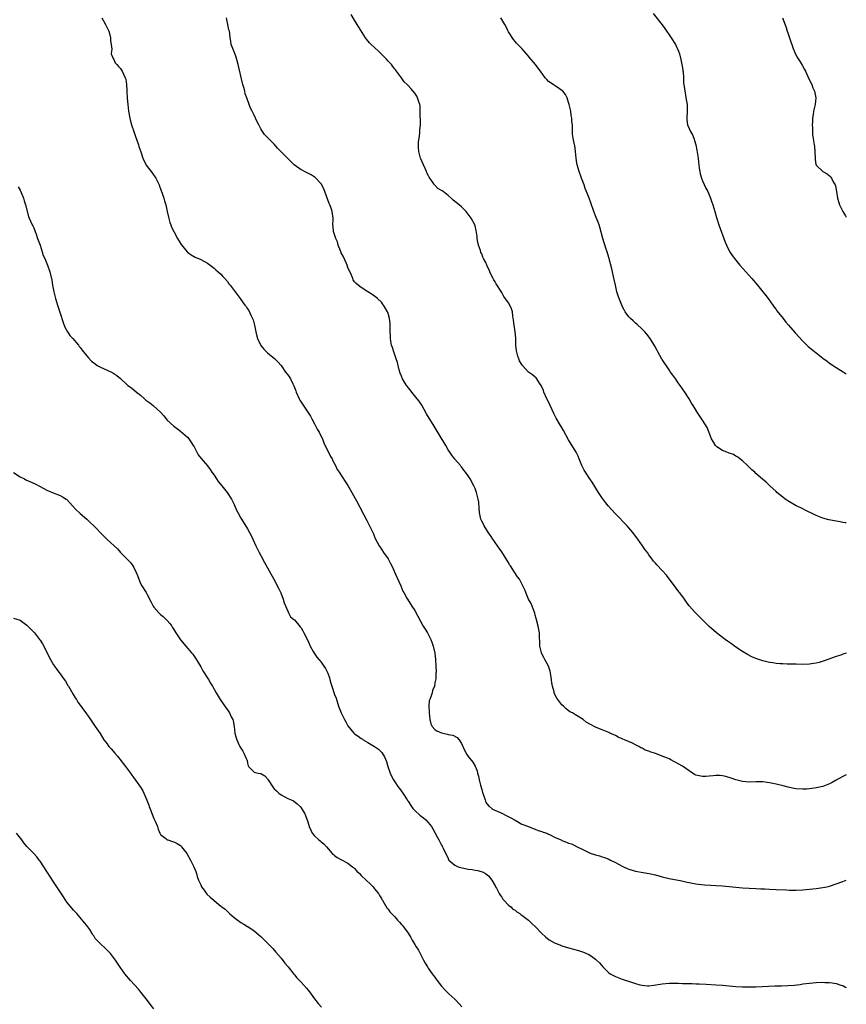
# Model space of a CAD drawing. Units: inches. Extents: x 2583000 to 2586000, y 1539000 to 1542000.
# Drawn here: x 2585753 to 2586000, y 1540220 to 1540514 of the extents above; entities that cross this region are included whole.
import ezdxf

# ---------------------------------------------------------------- set-up
doc = ezdxf.new("R2010")
doc.units = ezdxf.units.IN
doc.header["$MEASUREMENT"] = 0
doc.layers.add('LD25831539_10ft', color=133, linetype='Continuous')

msp = doc.modelspace()

# ---------------------------------------------------------------- linework, layer by layer
at = {"layer": 'LD25831539_10ft'}
for points, elevation in [([(2585942.23, 1540516.23), (2585945, 1540512.91), (2585945.79, 1540511.79), (2585947.66, 1540509), (2585948.98, 1540507), (2585949.88, 1540505), (2585950.17, 1540504.17), (2585950.55, 1540502.55), (2585950.85, 1540501), (2585951, 1540500.06), (2585951.13, 1540499.13), (2585951.19, 1540498.81), (2585951.33, 1540497), (2585951.38, 1540495.38), (2585951.56, 1540494.44), (2585951.69, 1540493), (2585951.89, 1540491.89), (2585952.07, 1540491), (2585952.43, 1540489), (2585952.46, 1540488.46), (2585952.47, 1540487), (2585952.33, 1540485), (2585952.36, 1540484.36), (2585952.54, 1540483), (2585953, 1540481.89), (2585953.43, 1540481), (2585953.98, 1540479.98), (2585954.38, 1540479), (2585955, 1540477.02), (2585955.36, 1540475.36), (2585955.72, 1540473), (2585955.83, 1540471.83), (2585955.9, 1540471), (2585956.02, 1540469.98), (2585956.17, 1540469), (2585956.34, 1540468.33), (2585956.7, 1540467), (2585957, 1540466.23), (2585958.03, 1540464.03), (2585958.56, 1540463), (2585959.4, 1540461), (2585959.82, 1540459.82), (2585960.1, 1540459), (2585960.71, 1540457), (2585961.22, 1540455.22), (2585961.92, 1540453), (2585963.82, 1540447.82), (2585964.18, 1540447), (2585965.11, 1540445.11), (2585965.87, 1540443.87), (2585967, 1540442.44), (2585968.22, 1540441), (2585970, 1540439), (2585971.74, 1540437), (2585972.31, 1540436.31), (2585973.45, 1540435), (2585975.09, 1540433), (2585975.9, 1540431.9), (2585976.6, 1540431), (2585978.05, 1540429), (2585978.43, 1540428.43), (2585979, 1540427.68), (2585979.28, 1540427.28), (2585981.08, 1540425), (2585981.94, 1540423.94), (2585982.71, 1540423), (2585984.71, 1540420.71), (2585987, 1540418.23), (2585988.65, 1540416.65), (2585989, 1540416.33), (2585991, 1540414.73), (2585993, 1540413.18), (2585994.25, 1540412.25), (2585995, 1540411.66), (2585997, 1540410.32), (2585999.06, 1540409.06), (2586000, 1540408.44)], 7670), ([(2585777.47, 1540515), (2585778.52, 1540513), (2585779.34, 1540511.34), (2585779.49, 1540511), (2585779.7, 1540510.3), (2585780.04, 1540509), (2585780.05, 1540508.05), (2585780.24, 1540507), (2585780.45, 1540505.55), (2585780.35, 1540505), (2585780.25, 1540504.25), (2585780.75, 1540503), (2585781, 1540502.51), (2585781.47, 1540501.47), (2585781.95, 1540501), (2585782.37, 1540500.37), (2585783, 1540499.84), (2585783.31, 1540499.31), (2585783.54, 1540499), (2585783.93, 1540498.07), (2585784.43, 1540497), (2585784.6, 1540496.6), (2585784.78, 1540495), (2585784.88, 1540493.12), (2585784.93, 1540492.93), (2585785.05, 1540490.95), (2585785.2, 1540489), (2585785.39, 1540487), (2585785.76, 1540485), (2585786.04, 1540484.04), (2585786.31, 1540483), (2585786.96, 1540480.96), (2585787.5, 1540479.5), (2585788.36, 1540477), (2585788.51, 1540476.51), (2585789.11, 1540474.89), (2585789.72, 1540473), (2585790.07, 1540472.07), (2585790.8, 1540470.8), (2585791, 1540470.53), (2585792.19, 1540469), (2585793.6, 1540467), (2585794.56, 1540465), (2585794.66, 1540464.66), (2585795, 1540463.83), (2585795.21, 1540463.21), (2585795.31, 1540463), (2585795.5, 1540462.5), (2585795.99, 1540461), (2585796.18, 1540460.18), (2585796.54, 1540459), (2585797, 1540456.99), (2585797.35, 1540455.35), (2585797.77, 1540453.77), (2585798.04, 1540453), (2585798.3, 1540452.3), (2585798.92, 1540451), (2585800.06, 1540449), (2585801.17, 1540447.17), (2585802.91, 1540445), (2585803, 1540444.91), (2585804.11, 1540444.11), (2585805.38, 1540443.38), (2585807, 1540442.71), (2585809, 1540441.6), (2585809.82, 1540441), (2585811, 1540440.07), (2585811.55, 1540439.55), (2585812.24, 1540439), (2585813, 1540438.27), (2585813.61, 1540437.61), (2585814.25, 1540437), (2585815, 1540436.08), (2585815.44, 1540435.44), (2585815.83, 1540435), (2585817.27, 1540433), (2585818.78, 1540431), (2585819, 1540430.75), (2585820.2, 1540429), (2585820.56, 1540428.56), (2585821, 1540427.96), (2585821.38, 1540427.38), (2585822.01, 1540425.99), (2585822.52, 1540425), (2585822.65, 1540424.66), (2585823.07, 1540423.07), (2585823.46, 1540421), (2585823.75, 1540419.75), (2585824, 1540419), (2585824.98, 1540416.98), (2585825.87, 1540415.87), (2585827, 1540414.77), (2585829.03, 1540413.03), (2585830.05, 1540412.05), (2585831, 1540410.94), (2585832.39, 1540409), (2585833, 1540408.21), (2585833.51, 1540407.51), (2585833.81, 1540407), (2585834.55, 1540405.45), (2585834.85, 1540404.85), (2585835.4, 1540403.4), (2585835.51, 1540403), (2585836.39, 1540401), (2585836.6, 1540400.6), (2585837.38, 1540399.38), (2585838.18, 1540398.18), (2585839.03, 1540397), (2585839.79, 1540395.79), (2585840.24, 1540395), (2585841, 1540393.49), (2585841.86, 1540391.86), (2585842.36, 1540391), (2585843, 1540389.76), (2585843.36, 1540389), (2585843.82, 1540387.82), (2585845.77, 1540383.77), (2585846.26, 1540383), (2585846.48, 1540382.48), (2585847.33, 1540381), (2585847.84, 1540379.84), (2585848.43, 1540379), (2585850.22, 1540376.22), (2585851, 1540375.09), (2585852.18, 1540373), (2585853.15, 1540371.15), (2585853.55, 1540370.45), (2585856.63, 1540364.63), (2585858.61, 1540360.61), (2585859, 1540359.66), (2585859.2, 1540359.2), (2585860.32, 1540357), (2585860.6, 1540356.6), (2585861.65, 1540355), (2585863, 1540353.14), (2585863.75, 1540351.75), (2585864.13, 1540351), (2585865.61, 1540347.61), (2585866.8, 1540345), (2585867.46, 1540343.46), (2585867.7, 1540343), (2585868.62, 1540341.38), (2585868.82, 1540341), (2585870.16, 1540339), (2585871, 1540337.7), (2585871.92, 1540335.92), (2585873.54, 1540333), (2585874.05, 1540332.05), (2585874.77, 1540331), (2585875.82, 1540329), (2585876.14, 1540328.14), (2585876.54, 1540327), (2585876.94, 1540324.94), (2585877.15, 1540323), (2585877.29, 1540321), (2585877.35, 1540319.35), (2585877.32, 1540319), (2585877.24, 1540317.24), (2585877, 1540316.02), (2585876.84, 1540315), (2585876.32, 1540313.68), (2585876.16, 1540313), (2585875.78, 1540311.78), (2585875.46, 1540311), (2585875.34, 1540310.66), (2585875.17, 1540309), (2585875.26, 1540307.26), (2585875.25, 1540307), (2585875.51, 1540305), (2585875.79, 1540303.79), (2585876.2, 1540303), (2585877, 1540302.04), (2585877.62, 1540301.62), (2585879, 1540301.01), (2585880.7, 1540300.7), (2585881, 1540300.6), (2585882.34, 1540300.34), (2585883.67, 1540299.67), (2585884.28, 1540299), (2585885, 1540297.84), (2585885.88, 1540295.88), (2585886.34, 1540295), (2585886.59, 1540294.59), (2585887, 1540293.99), (2585888.3, 1540292.3), (2585889.08, 1540291.08), (2585889.66, 1540289.66), (2585889.77, 1540289), (2585890.06, 1540288.06), (2585890.21, 1540287), (2585890.63, 1540285.37), (2585891, 1540284.12), (2585891.24, 1540283.24), (2585891.32, 1540283), (2585891.55, 1540282.45), (2585892.01, 1540281), (2585892.26, 1540280.26), (2585893.13, 1540279.13), (2585893.33, 1540279), (2585894.24, 1540278.24), (2585896.97, 1540277.03), (2585898.36, 1540276.36), (2585899.67, 1540275.67), (2585901, 1540274.89), (2585903, 1540273.78), (2585904.97, 1540273.03), (2585906.43, 1540272.43), (2585907, 1540272.27), (2585907.85, 1540271.85), (2585909, 1540271.5), (2585909.34, 1540271.34), (2585910.43, 1540271), (2585910.81, 1540270.8), (2585911.5, 1540270.5), (2585913, 1540269.75), (2585914.77, 1540269), (2585915, 1540268.85), (2585916.31, 1540268.31), (2585917, 1540268), (2585917.82, 1540267.82), (2585919, 1540267.25), (2585919.19, 1540267.19), (2585919.52, 1540267), (2585921, 1540266.28), (2585922.47, 1540265.53), (2585923, 1540265.28), (2585923.71, 1540265), (2585924.69, 1540264.69), (2585925, 1540264.56), (2585926.23, 1540264.23), (2585927, 1540263.98), (2585927.71, 1540263.71), (2585929, 1540263.26), (2585929.54, 1540263), (2585931, 1540262.24), (2585933, 1540261.17), (2585933.41, 1540261), (2585934.47, 1540260.47), (2585935, 1540260.24), (2585935.96, 1540259.96), (2585937, 1540259.68), (2585939.32, 1540259.32), (2585941.02, 1540259.02), (2585943, 1540258.54), (2585945, 1540257.94), (2585947, 1540257.44), (2585950.8, 1540256.8), (2585952.42, 1540256.42), (2585953, 1540256.27), (2585955, 1540255.88), (2585955.77, 1540255.77), (2585957.58, 1540255.58), (2585959.45, 1540255.45), (2585961, 1540255.37), (2585963, 1540255.25), (2585965, 1540255.08), (2585967, 1540254.88), (2585969, 1540254.7), (2585971, 1540254.59), (2585973, 1540254.5), (2585974.41, 1540254.41), (2585975.62, 1540254.38), (2585977, 1540254.31), (2585979, 1540254.23), (2585982.08, 1540254.08), (2585983, 1540254.02), (2585985, 1540253.97), (2585987, 1540254.06), (2585989, 1540254.25), (2585991, 1540254.48), (2585993, 1540254.75), (2585994.15, 1540255), (2585995, 1540255.2), (2585997, 1540255.86), (2585999, 1540256.58), (2586000, 1540256.95)], 7630), ([(2586000, 1540288.54), (2585999, 1540288.01), (2585997, 1540286.89), (2585995.78, 1540286.22), (2585995, 1540285.81), (2585994.45, 1540285.55), (2585993, 1540285.01), (2585991, 1540284.58), (2585990.49, 1540284.49), (2585988.24, 1540284.24), (2585987, 1540284.18), (2585985, 1540284.3), (2585984.43, 1540284.43), (2585983, 1540284.7), (2585981.17, 1540285.17), (2585979, 1540285.7), (2585977, 1540286.12), (2585975, 1540286.39), (2585973, 1540286.42), (2585971, 1540286.33), (2585969, 1540286.45), (2585967, 1540286.98), (2585965.54, 1540287.54), (2585963.98, 1540287.98), (2585963, 1540288.17), (2585962.25, 1540288.25), (2585961, 1540288.29), (2585960.24, 1540288.24), (2585959, 1540288.09), (2585958.04, 1540288.04), (2585957, 1540287.95), (2585955, 1540288.42), (2585954.62, 1540288.62), (2585953, 1540289.66), (2585951.04, 1540291.04), (2585949.75, 1540291.75), (2585949, 1540292.23), (2585948.45, 1540292.45), (2585947.5, 1540293), (2585947, 1540293.26), (2585946.53, 1540293.47), (2585945, 1540294.09), (2585943.25, 1540294.75), (2585941.38, 1540295.38), (2585941, 1540295.56), (2585939.92, 1540295.92), (2585939, 1540296.46), (2585938.61, 1540296.61), (2585937.96, 1540297), (2585937, 1540297.49), (2585936.07, 1540297.93), (2585933.69, 1540299), (2585933.2, 1540299.2), (2585933, 1540299.31), (2585931.81, 1540299.81), (2585931, 1540300.28), (2585930.48, 1540300.48), (2585929.34, 1540301), (2585929, 1540301.18), (2585927, 1540301.97), (2585926.24, 1540302.24), (2585925, 1540302.8), (2585923.54, 1540303.54), (2585922.28, 1540304.28), (2585921.3, 1540305), (2585919, 1540306.47), (2585918.11, 1540307), (2585917.38, 1540307.38), (2585916.22, 1540308.22), (2585915.47, 1540309), (2585915, 1540309.41), (2585913.79, 1540311), (2585913.44, 1540311.44), (2585912.76, 1540312.76), (2585912.68, 1540313), (2585912.63, 1540313.37), (2585912.2, 1540315), (2585912, 1540316), (2585911.91, 1540317), (2585911.67, 1540318.33), (2585911.49, 1540319.49), (2585910.95, 1540321), (2585909.92, 1540323), (2585909.59, 1540323.59), (2585909, 1540324.71), (2585908.87, 1540325), (2585908.39, 1540327), (2585908.25, 1540331), (2585907.89, 1540333), (2585907.3, 1540335.3), (2585907, 1540336.27), (2585906.85, 1540336.85), (2585906.64, 1540337.36), (2585905.76, 1540339.76), (2585905.04, 1540341), (2585904.16, 1540343), (2585903.86, 1540343.86), (2585903.33, 1540345), (2585903, 1540345.66), (2585902.27, 1540347), (2585901.75, 1540347.75), (2585900.85, 1540349.15), (2585899.62, 1540351), (2585899.36, 1540351.36), (2585899, 1540352.05), (2585898.64, 1540352.64), (2585897, 1540355.2), (2585896.27, 1540356.27), (2585895.71, 1540357), (2585895, 1540357.98), (2585894.59, 1540358.59), (2585894.31, 1540359), (2585893.81, 1540359.81), (2585893, 1540360.9), (2585891.75, 1540363), (2585891.52, 1540363.52), (2585891, 1540364.41), (2585890.75, 1540365), (2585890.31, 1540367), (2585890.26, 1540368.26), (2585890.1, 1540370.1), (2585889.98, 1540371), (2585889.79, 1540371.79), (2585889.44, 1540373), (2585889, 1540374.16), (2585888.6, 1540375), (2585887.53, 1540377), (2585887, 1540377.92), (2585886.2, 1540379), (2585885.65, 1540379.65), (2585885, 1540380.6), (2585884.81, 1540380.81), (2585884.67, 1540381), (2585883, 1540382.95), (2585882.09, 1540384.09), (2585881.49, 1540385), (2585881, 1540385.72), (2585880.29, 1540387), (2585878.28, 1540390.28), (2585876.83, 1540392.83), (2585874.53, 1540396.53), (2585873.06, 1540399.06), (2585872.26, 1540400.26), (2585871.7, 1540401), (2585870.09, 1540403), (2585869.63, 1540403.63), (2585869, 1540404.35), (2585868.73, 1540404.73), (2585868.54, 1540405), (2585867.33, 1540407), (2585867, 1540407.74), (2585866.65, 1540408.65), (2585866.37, 1540409.63), (2585866.02, 1540411), (2585865.84, 1540411.84), (2585865.46, 1540413), (2585864.7, 1540415), (2585864.3, 1540416.3), (2585864.04, 1540417), (2585863.81, 1540418.19), (2585863.71, 1540419), (2585863.74, 1540419.74), (2585863.66, 1540421), (2585863.64, 1540422.36), (2585863.67, 1540423), (2585863.61, 1540423.61), (2585863.44, 1540425), (2585863, 1540426.52), (2585862.83, 1540427), (2585862.19, 1540428.19), (2585861.68, 1540429), (2585861.39, 1540429.39), (2585861, 1540429.89), (2585859.85, 1540431), (2585859, 1540431.72), (2585858.21, 1540432.21), (2585857, 1540433.03), (2585855, 1540434.26), (2585854.06, 1540435), (2585853.48, 1540435.48), (2585853, 1540436.02), (2585852.62, 1540436.62), (2585852.44, 1540437), (2585852.05, 1540437.95), (2585851, 1540440.29), (2585850.76, 1540441), (2585850.54, 1540441.46), (2585849.62, 1540443.62), (2585849, 1540444.67), (2585848.76, 1540445.24), (2585848.12, 1540447), (2585847.91, 1540447.91), (2585847.36, 1540449), (2585846.7, 1540451), (2585846.59, 1540452.59), (2585846.54, 1540453), (2585846.59, 1540454.59), (2585846.63, 1540455), (2585846.37, 1540456.37), (2585846.32, 1540457), (2585845.98, 1540458.02), (2585845.6, 1540459), (2585845.42, 1540459.42), (2585843.8, 1540463.8), (2585843, 1540465.29), (2585841.22, 1540467.22), (2585840.02, 1540468.02), (2585839, 1540468.47), (2585838.67, 1540468.67), (2585838, 1540469), (2585837.37, 1540469.37), (2585837, 1540469.53), (2585834.93, 1540471), (2585833.95, 1540471.95), (2585833, 1540472.93), (2585829.96, 1540475.96), (2585829.03, 1540477.03), (2585827.04, 1540479.04), (2585826.09, 1540480.09), (2585825.44, 1540481), (2585825, 1540481.76), (2585824.33, 1540483), (2585823.89, 1540483.89), (2585823, 1540485.88), (2585822.37, 1540487), (2585821.92, 1540487.92), (2585821.49, 1540489), (2585820.79, 1540491), (2585820.28, 1540492.28), (2585820.14, 1540493), (2585819.85, 1540494.15), (2585819.58, 1540495), (2585819.45, 1540495.45), (2585818.22, 1540501), (2585817.88, 1540502.12), (2585817.51, 1540503.51), (2585816.75, 1540505.25), (2585816.14, 1540507), (2585815.97, 1540507.97), (2585815.82, 1540509), (2585815.7, 1540510.3), (2585815.56, 1540511), (2585815.42, 1540511.42), (2585815.1, 1540513), (2585814.74, 1540515)], 7640), ([(2586000, 1540324.85), (2585999, 1540324.57), (2585998.34, 1540324.34), (2585997, 1540323.91), (2585993.41, 1540322.59), (2585991.87, 1540322.13), (2585991, 1540321.93), (2585990.21, 1540321.79), (2585989, 1540321.64), (2585987, 1540321.55), (2585985, 1540321.56), (2585984.41, 1540321.59), (2585983, 1540321.59), (2585982.36, 1540321.64), (2585981, 1540321.66), (2585980.26, 1540321.74), (2585979, 1540321.82), (2585978.02, 1540321.98), (2585977, 1540322.13), (2585975, 1540322.61), (2585973, 1540323.27), (2585971.79, 1540323.79), (2585970.47, 1540324.47), (2585969, 1540325.36), (2585967, 1540326.68), (2585965.65, 1540327.65), (2585964.5, 1540328.5), (2585963.77, 1540329), (2585961.15, 1540331), (2585959, 1540332.88), (2585957, 1540334.83), (2585954.87, 1540337), (2585953.07, 1540339.07), (2585952.2, 1540340.2), (2585951.63, 1540341), (2585950.5, 1540342.5), (2585950.17, 1540343), (2585949.66, 1540343.66), (2585948.69, 1540345), (2585947.09, 1540347.09), (2585946.2, 1540348.2), (2585945, 1540349.59), (2585943.34, 1540351.34), (2585943, 1540351.78), (2585942.38, 1540352.38), (2585941.97, 1540353), (2585941, 1540354.31), (2585940.52, 1540355), (2585939.84, 1540355.84), (2585939.11, 1540357), (2585937.64, 1540359), (2585937.36, 1540359.36), (2585937, 1540359.87), (2585936.15, 1540361), (2585935, 1540362.4), (2585934.47, 1540363), (2585931, 1540366.55), (2585929.84, 1540367.84), (2585928.83, 1540369), (2585927.12, 1540371.12), (2585925.88, 1540373), (2585924.02, 1540376.02), (2585923.31, 1540377), (2585921.99, 1540379), (2585921.63, 1540379.63), (2585920.96, 1540381), (2585920.16, 1540383), (2585919.8, 1540383.8), (2585919.2, 1540385), (2585917, 1540388.74), (2585915.5, 1540391.5), (2585914.73, 1540392.73), (2585914.54, 1540393), (2585913.22, 1540395.22), (2585912.58, 1540396.58), (2585911, 1540400.04), (2585910.51, 1540401), (2585909.61, 1540403), (2585909.44, 1540403.44), (2585908.77, 1540405), (2585908.33, 1540405.67), (2585907.52, 1540407), (2585907.28, 1540407.28), (2585907, 1540407.5), (2585906.2, 1540408.2), (2585905, 1540409.01), (2585903.06, 1540411.06), (2585902.35, 1540412.35), (2585902.13, 1540413), (2585901.76, 1540413.76), (2585901.36, 1540415.36), (2585901.22, 1540417), (2585901.18, 1540419.18), (2585901.01, 1540421.01), (2585900.67, 1540423), (2585900.53, 1540424.53), (2585900.29, 1540425.71), (2585900.2, 1540427), (2585899.93, 1540427.93), (2585899.44, 1540429), (2585899, 1540429.69), (2585897.65, 1540431.65), (2585897, 1540432.75), (2585895.35, 1540435.35), (2585895, 1540435.96), (2585894.6, 1540436.6), (2585894.4, 1540437), (2585893.9, 1540437.9), (2585893.46, 1540439), (2585893.29, 1540439.29), (2585893, 1540439.99), (2585892.66, 1540440.66), (2585892.54, 1540441), (2585892.2, 1540441.8), (2585891.57, 1540443), (2585891.36, 1540443.36), (2585891, 1540444.33), (2585890.77, 1540444.77), (2585890.6, 1540445.4), (2585890.04, 1540447), (2585889.86, 1540447.86), (2585889.66, 1540449), (2585889.6, 1540449.6), (2585889.34, 1540451.34), (2585889, 1540452.71), (2585888.9, 1540453), (2585887.81, 1540455), (2585887, 1540456.19), (2585886.34, 1540457), (2585885, 1540458.39), (2585884.3, 1540459), (2585882.47, 1540460.47), (2585881.9, 1540461), (2585881, 1540461.77), (2585879.46, 1540463), (2585879.19, 1540463.19), (2585879, 1540463.34), (2585877.93, 1540463.93), (2585877, 1540464.88), (2585876.93, 1540464.93), (2585876.7, 1540465.3), (2585875.27, 1540467.27), (2585875, 1540467.88), (2585874.61, 1540468.61), (2585874.51, 1540469), (2585874.11, 1540469.89), (2585873.58, 1540471), (2585872.79, 1540472.79), (2585872.71, 1540473), (2585872.2, 1540475), (2585872.15, 1540476.15), (2585872.09, 1540477), (2585872.15, 1540477.85), (2585872.27, 1540479), (2585872.47, 1540480.47), (2585872.51, 1540481), (2585872.51, 1540481.49), (2585872.66, 1540483), (2585872.69, 1540484.69), (2585872.65, 1540485.35), (2585872.65, 1540487), (2585872.57, 1540488.57), (2585872.5, 1540489), (2585872.2, 1540489.8), (2585871.84, 1540491), (2585871.56, 1540491.56), (2585871, 1540492.42), (2585869.82, 1540493.82), (2585869, 1540494.74), (2585868.7, 1540495), (2585867.85, 1540495.85), (2585866.98, 1540496.98), (2585865.53, 1540499), (2585865.29, 1540499.29), (2585865, 1540499.66), (2585864.46, 1540500.46), (2585864.02, 1540501), (2585863, 1540502.04), (2585862.57, 1540502.57), (2585862.19, 1540503), (2585861.58, 1540503.58), (2585860.59, 1540504.59), (2585860.16, 1540505), (2585857.97, 1540507), (2585857.48, 1540507.48), (2585856.55, 1540508.55), (2585856.23, 1540509), (2585854.23, 1540512.23), (2585853.78, 1540513), (2585853, 1540514.3), (2585851.93, 1540515.93)], 7650), ([(2586000, 1540363.82), (2585999.84, 1540363.84), (2585999, 1540364.03), (2585998.16, 1540364.16), (2585997, 1540364.41), (2585996.49, 1540364.49), (2585994.83, 1540364.83), (2585993, 1540365.28), (2585991, 1540366.03), (2585990.37, 1540366.37), (2585987.71, 1540367.71), (2585987, 1540368.04), (2585986.37, 1540368.37), (2585985, 1540369.02), (2585983, 1540370.13), (2585981.72, 1540371), (2585981, 1540371.53), (2585979.28, 1540373), (2585979, 1540373.24), (2585977.16, 1540375), (2585976.04, 1540376.04), (2585974.99, 1540376.99), (2585973, 1540378.64), (2585972.61, 1540379), (2585971.77, 1540379.77), (2585970.5, 1540381), (2585969, 1540382.41), (2585967.56, 1540383.56), (2585967, 1540383.87), (2585966.31, 1540384.31), (2585965, 1540384.73), (2585964.83, 1540384.83), (2585964.32, 1540385), (2585963, 1540385.55), (2585961.34, 1540386.66), (2585961, 1540386.9), (2585960.9, 1540387), (2585960.23, 1540388.23), (2585959.7, 1540389), (2585958.37, 1540392.37), (2585957, 1540394.56), (2585955.42, 1540397), (2585954.2, 1540399), (2585953.72, 1540399.72), (2585952.98, 1540401), (2585951.7, 1540403), (2585950.32, 1540405), (2585949.76, 1540405.76), (2585949, 1540406.82), (2585948.1, 1540408.1), (2585947.49, 1540409), (2585947, 1540409.68), (2585945, 1540412.72), (2585944.89, 1540412.89), (2585943.7, 1540415), (2585943.46, 1540415.46), (2585942.74, 1540416.74), (2585941.32, 1540419), (2585940.33, 1540420.33), (2585939.76, 1540421), (2585939, 1540421.79), (2585937.33, 1540423.33), (2585937, 1540423.59), (2585936.28, 1540424.28), (2585935.44, 1540425), (2585935, 1540425.51), (2585933.92, 1540427), (2585933.61, 1540427.61), (2585933, 1540428.71), (2585932.86, 1540429), (2585932.08, 1540431), (2585931.84, 1540431.84), (2585931.44, 1540433), (2585930.96, 1540435), (2585930.65, 1540436.65), (2585930.43, 1540437.57), (2585930.12, 1540439), (2585929.9, 1540439.9), (2585929, 1540443.26), (2585928.48, 1540445), (2585928.24, 1540445.76), (2585927.61, 1540447.61), (2585927.2, 1540449), (2585926.35, 1540452.35), (2585926.11, 1540453), (2585925.83, 1540453.83), (2585925.23, 1540455.23), (2585924.55, 1540457), (2585924.34, 1540457.66), (2585923.85, 1540459), (2585923.6, 1540459.6), (2585923.15, 1540461), (2585922.35, 1540463), (2585921.95, 1540463.95), (2585921.59, 1540465), (2585920.84, 1540467), (2585920.11, 1540469), (2585919.55, 1540471), (2585919.49, 1540471.49), (2585919.22, 1540473), (2585919.02, 1540475.02), (2585918.8, 1540476.8), (2585918.74, 1540477), (2585918.48, 1540478.48), (2585918.34, 1540479), (2585918.19, 1540480.19), (2585918.15, 1540481), (2585918.18, 1540481.82), (2585918.1, 1540483), (2585917.98, 1540483.98), (2585917.94, 1540485), (2585917.79, 1540485.79), (2585917.62, 1540487), (2585917.19, 1540489), (2585917, 1540489.65), (2585916.54, 1540491), (2585916.01, 1540492.01), (2585915.27, 1540493), (2585915, 1540493.26), (2585914.29, 1540493.71), (2585913, 1540494.6), (2585912.36, 1540495), (2585911, 1540495.94), (2585910.48, 1540496.48), (2585910.01, 1540497), (2585908.55, 1540499), (2585907.92, 1540499.92), (2585907.07, 1540501), (2585905.23, 1540503.23), (2585905, 1540503.53), (2585904.28, 1540504.28), (2585903.68, 1540505), (2585903, 1540505.76), (2585901.84, 1540507), (2585901.41, 1540507.41), (2585901, 1540507.88), (2585900.52, 1540508.52), (2585899, 1540510.82), (2585898.9, 1540511), (2585898.27, 1540512.27), (2585897.87, 1540513), (2585896.69, 1540515)], 7660), ([(2585980.95, 1540515), (2585982.04, 1540512.04), (2585982.36, 1540511), (2585982.53, 1540510.53), (2585983.02, 1540509), (2585983.54, 1540507.54), (2585983.72, 1540507), (2585984.16, 1540505.84), (2585984.6, 1540504.6), (2585985.26, 1540503.26), (2585986.19, 1540501.81), (2585986.81, 1540500.81), (2585987.54, 1540499.54), (2585987.77, 1540499), (2585988.77, 1540496.77), (2585989.67, 1540495), (2585990.03, 1540494.03), (2585990.54, 1540493), (2585990.57, 1540492.57), (2585990.89, 1540491), (2585990.66, 1540489), (2585990.23, 1540487), (2585990.1, 1540486.1), (2585989.92, 1540485), (2585989.88, 1540483.88), (2585989.82, 1540483), (2585989.86, 1540482.14), (2585989.87, 1540481), (2585989.92, 1540479.92), (2585990.09, 1540479), (2585990.17, 1540478.17), (2585990.42, 1540477), (2585990.45, 1540476.45), (2585990.62, 1540475), (2585990.67, 1540472.67), (2585990.93, 1540471), (2585990.95, 1540470.95), (2585991, 1540470.87), (2585992.99, 1540469), (2585994.27, 1540468.27), (2585995, 1540467.66), (2585995.33, 1540467.33), (2585995.54, 1540467), (2585996.1, 1540465.9), (2585996.64, 1540465), (2585996.74, 1540464.74), (2585997.06, 1540463), (2585997.33, 1540461), (2585997.74, 1540459.74), (2585998, 1540459), (2585999, 1540457.04), (2585999.75, 1540455.75), (2586000, 1540455.29)], 7680), ([(2585752.42, 1540464.42), (2585753, 1540463.43), (2585753.33, 1540462.67), (2585754, 1540461), (2585754.19, 1540460.19), (2585754.64, 1540459), (2585755.51, 1540455.51), (2585755.71, 1540455), (2585756.6, 1540453), (2585756.76, 1540452.76), (2585757, 1540452.31), (2585757.39, 1540451.39), (2585757.5, 1540451), (2585757.76, 1540450.24), (2585758.24, 1540449), (2585758.95, 1540447), (2585759.6, 1540445), (2585759.91, 1540443.91), (2585760.36, 1540443), (2585761, 1540441.44), (2585761.21, 1540441), (2585761.9, 1540439), (2585762.45, 1540436.45), (2585762.7, 1540435), (2585763.08, 1540433), (2585763.44, 1540431.44), (2585763.56, 1540431), (2585764.16, 1540429), (2585765, 1540426.6), (2585765.85, 1540423.85), (2585766.4, 1540422.4), (2585767.19, 1540421), (2585767.91, 1540419.91), (2585768.76, 1540419), (2585770.47, 1540417), (2585770.67, 1540416.67), (2585771, 1540416.3), (2585771.53, 1540415.53), (2585771.99, 1540415), (2585773.33, 1540413.33), (2585774.3, 1540412.3), (2585775, 1540411.73), (2585775.41, 1540411.41), (2585776.06, 1540411), (2585777, 1540410.45), (2585779, 1540409.59), (2585780.74, 1540408.74), (2585781, 1540408.59), (2585781.95, 1540407.95), (2585783.02, 1540407.02), (2585785, 1540405.2), (2585785.24, 1540405), (2585786.26, 1540404.26), (2585787.77, 1540403), (2585789, 1540402.06), (2585790.23, 1540401), (2585790.63, 1540400.63), (2585791.74, 1540399.74), (2585792.77, 1540399), (2585793, 1540398.81), (2585794.95, 1540396.95), (2585795.94, 1540395.94), (2585796.65, 1540395), (2585797, 1540394.64), (2585799, 1540392.83), (2585800.05, 1540392.05), (2585801, 1540391.3), (2585803, 1540389.5), (2585803.42, 1540389), (2585804.07, 1540388.07), (2585804.78, 1540387), (2585805, 1540386.65), (2585806.27, 1540384.27), (2585807.15, 1540383.15), (2585809, 1540380.94), (2585809.83, 1540379.83), (2585810.36, 1540379), (2585811, 1540378.12), (2585811.72, 1540377), (2585812.26, 1540376.26), (2585813.32, 1540375), (2585814.94, 1540373), (2585816.19, 1540371), (2585817, 1540369.35), (2585817.7, 1540367.7), (2585818.05, 1540367), (2585819, 1540365.26), (2585819.15, 1540365), (2585821, 1540362.14), (2585821.63, 1540361), (2585822.1, 1540360.1), (2585822.61, 1540359), (2585823.51, 1540357), (2585824.5, 1540355), (2585825, 1540354.1), (2585826.06, 1540352.06), (2585827, 1540350.42), (2585828.89, 1540347), (2585830.29, 1540344.29), (2585830.91, 1540342.91), (2585831.67, 1540341), (2585831.98, 1540339.98), (2585833, 1540337.49), (2585833.25, 1540337), (2585833.8, 1540335.8), (2585834.81, 1540335), (2585835, 1540334.83), (2585836.76, 1540332.76), (2585837, 1540332.52), (2585837.54, 1540331.54), (2585837.85, 1540331), (2585838.88, 1540328.88), (2585839.48, 1540327.48), (2585839.72, 1540327), (2585840.63, 1540325.37), (2585840.88, 1540324.88), (2585841.7, 1540323.7), (2585842.35, 1540323), (2585843, 1540322.2), (2585843.85, 1540321), (2585844.29, 1540320.29), (2585845, 1540318.9), (2585845.47, 1540317.47), (2585845.57, 1540317), (2585845.93, 1540315.93), (2585846.15, 1540315), (2585847, 1540312.57), (2585847.45, 1540311.45), (2585848.23, 1540309), (2585848.95, 1540307), (2585850.01, 1540305), (2585850.37, 1540304.37), (2585851, 1540303.14), (2585852.74, 1540301), (2585852.87, 1540300.87), (2585853, 1540300.76), (2585854.06, 1540300.06), (2585855, 1540299.39), (2585855.25, 1540299.25), (2585855.6, 1540299), (2585857, 1540298.18), (2585858.97, 1540296.97), (2585860.13, 1540296.13), (2585861, 1540295.3), (2585861.15, 1540295.15), (2585861.92, 1540293.92), (2585862.52, 1540292.52), (2585862.98, 1540291), (2585863.65, 1540289), (2585864.07, 1540288.07), (2585864.59, 1540287), (2585865, 1540286.36), (2585865.97, 1540285), (2585866.4, 1540284.4), (2585867.47, 1540283), (2585868.74, 1540281), (2585868.83, 1540280.83), (2585869, 1540280.59), (2585869.61, 1540279.61), (2585870.01, 1540279), (2585870.43, 1540278.43), (2585871, 1540277.83), (2585872.46, 1540276.46), (2585873.58, 1540275.58), (2585874.28, 1540275), (2585875, 1540274.23), (2585875.97, 1540273), (2585876.35, 1540272.35), (2585877.08, 1540271), (2585877.77, 1540269.77), (2585878.15, 1540269), (2585878.48, 1540268.48), (2585879, 1540267.48), (2585879.19, 1540267.19), (2585879.49, 1540266.51), (2585881, 1540263.41), (2585881.12, 1540263.12), (2585881.21, 1540263), (2585883, 1540261.49), (2585883.94, 1540261), (2585884.72, 1540260.72), (2585887, 1540260.25), (2585888.15, 1540260.15), (2585889, 1540259.99), (2585889.87, 1540259.87), (2585891.41, 1540259.41), (2585892.15, 1540259), (2585893, 1540258.31), (2585894.01, 1540257), (2585895, 1540255.33), (2585895.15, 1540255), (2585895.38, 1540254.62), (2585896.26, 1540253), (2585896.49, 1540252.49), (2585897, 1540251.86), (2585897.32, 1540251.32), (2585897.65, 1540251), (2585899, 1540249.54), (2585899.69, 1540249), (2585900.35, 1540248.35), (2585901, 1540247.99), (2585901.54, 1540247.54), (2585902.4, 1540247), (2585902.73, 1540246.73), (2585903, 1540246.55), (2585904.97, 1540245), (2585905.99, 1540243.99), (2585907.11, 1540243), (2585908.99, 1540240.99), (2585910.03, 1540240.03), (2585911.17, 1540239.17), (2585913, 1540238.16), (2585914.39, 1540237.61), (2585915, 1540237.35), (2585917, 1540236.74), (2585919.96, 1540235.96), (2585921.48, 1540235.48), (2585923, 1540234.77), (2585923.81, 1540234.19), (2585925, 1540233.38), (2585925.37, 1540233), (2585926.2, 1540232.2), (2585927.19, 1540231), (2585929, 1540229.29), (2585929.42, 1540229), (2585930.42, 1540228.42), (2585931, 1540228.13), (2585933, 1540227.37), (2585933.29, 1540227.29), (2585935.46, 1540226.54), (2585937, 1540226.05), (2585938.28, 1540225.71), (2585939, 1540225.57), (2585940.6, 1540225.4), (2585941, 1540225.4), (2585942.47, 1540225.53), (2585945, 1540225.97), (2585947, 1540226.15), (2585947.84, 1540226.16), (2585949.85, 1540226.15), (2585951, 1540226.1), (2585951.89, 1540226.11), (2585953, 1540226.04), (2585953.96, 1540226.04), (2585955, 1540225.99), (2585956.04, 1540225.96), (2585958.14, 1540225.86), (2585961, 1540225.7), (2585963, 1540225.55), (2585967, 1540225.21), (2585969, 1540225.1), (2585971, 1540225.06), (2585973, 1540225.09), (2585976.71, 1540225.29), (2585978.65, 1540225.35), (2585980.62, 1540225.38), (2585982.56, 1540225.44), (2585984.42, 1540225.58), (2585986.21, 1540225.79), (2585987, 1540225.93), (2585987.96, 1540226.04), (2585989, 1540226.19), (2585991, 1540226.37), (2585993, 1540226.44), (2585993.6, 1540226.4), (2585995, 1540226.36), (2585995.78, 1540226.22), (2585997, 1540226.07), (2585998.39, 1540225.61), (2585999, 1540225.45), (2585999.31, 1540225.31), (2585999.76, 1540225), (2586000, 1540224.85)], 7620), ([(2585751, 1540378.94), (2585753, 1540377.65), (2585754.31, 1540377), (2585754.75, 1540376.75), (2585757.51, 1540375.51), (2585759, 1540374.73), (2585761, 1540373.64), (2585762.84, 1540372.84), (2585765, 1540372.06), (2585765.69, 1540371.69), (2585766.77, 1540371), (2585767, 1540370.83), (2585768.66, 1540369), (2585769.79, 1540367.79), (2585770.63, 1540367), (2585771, 1540366.7), (2585772.97, 1540364.97), (2585773.99, 1540363.99), (2585775, 1540363), (2585777.96, 1540359.96), (2585779, 1540358.94), (2585782.08, 1540356.08), (2585783.03, 1540355.03), (2585786.03, 1540352.03), (2585786.74, 1540351), (2585787, 1540350.52), (2585787.74, 1540349), (2585788.13, 1540348.13), (2585788.46, 1540347), (2585789, 1540345.71), (2585789.39, 1540345), (2585790.67, 1540343), (2585791, 1540342.45), (2585792.15, 1540340.15), (2585792.78, 1540339), (2585793, 1540338.7), (2585794.44, 1540337), (2585794.71, 1540336.71), (2585795, 1540336.44), (2585795.82, 1540335.82), (2585796.7, 1540335), (2585797, 1540334.69), (2585797.8, 1540333.8), (2585798.33, 1540333), (2585798.61, 1540332.61), (2585799, 1540331.99), (2585799.57, 1540331), (2585800.92, 1540328.92), (2585802.52, 1540327), (2585804.28, 1540325), (2585804.61, 1540324.61), (2585805.43, 1540323.43), (2585807, 1540320.79), (2585807.63, 1540319.63), (2585809.3, 1540317), (2585809.94, 1540315.94), (2585810.5, 1540315), (2585811.63, 1540313), (2585812.82, 1540311), (2585813.7, 1540309.7), (2585815.36, 1540307.37), (2585815.59, 1540307), (2585816.11, 1540305.89), (2585816.57, 1540305), (2585816.68, 1540304.68), (2585816.97, 1540303), (2585817.21, 1540301), (2585817.61, 1540299.61), (2585817.75, 1540299), (2585818.4, 1540297.6), (2585818.69, 1540297), (2585819, 1540296.47), (2585819.59, 1540295.59), (2585819.91, 1540295), (2585820.63, 1540293.37), (2585820.81, 1540293), (2585820.85, 1540292.85), (2585821, 1540291.98), (2585821.21, 1540291.21), (2585821.33, 1540291), (2585823, 1540289.25), (2585824.15, 1540289), (2585824.9, 1540288.9), (2585825, 1540288.87), (2585826.16, 1540288.16), (2585827, 1540287.26), (2585827.11, 1540287.11), (2585827.18, 1540287), (2585828.7, 1540284.7), (2585829, 1540284.35), (2585829.66, 1540283.66), (2585830.38, 1540283), (2585831, 1540282.47), (2585833, 1540281.45), (2585834.04, 1540281), (2585834.69, 1540280.69), (2585835.86, 1540279.86), (2585836.71, 1540279), (2585837, 1540278.62), (2585837.64, 1540277.64), (2585837.98, 1540277), (2585838.32, 1540276.32), (2585839, 1540274.46), (2585839.45, 1540273), (2585839.96, 1540271.96), (2585840.33, 1540271), (2585841, 1540270.21), (2585842.27, 1540269), (2585842.7, 1540268.7), (2585843, 1540268.44), (2585843.85, 1540267.85), (2585844.64, 1540267), (2585846.34, 1540265), (2585846.66, 1540264.66), (2585847, 1540264.34), (2585847.79, 1540263.79), (2585849.06, 1540263.06), (2585851, 1540262.06), (2585852.39, 1540261), (2585852.72, 1540260.72), (2585853, 1540260.46), (2585853.69, 1540259.69), (2585854.44, 1540259), (2585855, 1540258.39), (2585856.48, 1540257), (2585857.74, 1540255.74), (2585858.52, 1540255), (2585859, 1540254.43), (2585860.11, 1540253), (2585860.43, 1540252.43), (2585861, 1540251.47), (2585861.16, 1540251.16), (2585861.31, 1540251), (2585861.87, 1540250.13), (2585862.68, 1540248.68), (2585863, 1540248.29), (2585863.55, 1540247.55), (2585864.03, 1540247), (2585865, 1540245.99), (2585865.84, 1540245), (2585866.43, 1540244.43), (2585867, 1540243.76), (2585867.37, 1540243.37), (2585867.65, 1540243), (2585869, 1540241.12), (2585869.82, 1540239.82), (2585870.22, 1540239), (2585870.53, 1540238.53), (2585871, 1540237.69), (2585871.42, 1540237), (2585872.08, 1540236.08), (2585873, 1540234.26), (2585873.6, 1540233), (2585874.1, 1540232.1), (2585874.77, 1540231), (2585875, 1540230.66), (2585876.23, 1540229), (2585876.54, 1540228.54), (2585877, 1540227.92), (2585877.37, 1540227.37), (2585877.7, 1540227), (2585879, 1540225.29), (2585880.06, 1540224.06), (2585881, 1540223.21), (2585881.2, 1540223), (2585883, 1540221.33), (2585883.33, 1540221), (2585885.09, 1540219.09)], 7610), ([(2585751, 1540335.4), (2585753, 1540334.76), (2585755, 1540333.27), (2585755.31, 1540333), (2585757.14, 1540331.14), (2585757.27, 1540331), (2585758.83, 1540329), (2585759, 1540328.77), (2585759.66, 1540327.66), (2585761, 1540325.19), (2585761.68, 1540323.68), (2585763, 1540321.38), (2585763.25, 1540321), (2585763.98, 1540319.98), (2585765, 1540318.68), (2585766.22, 1540317), (2585766.53, 1540316.53), (2585767.26, 1540315.26), (2585767.43, 1540315), (2585768.73, 1540312.73), (2585769.48, 1540311.48), (2585769.82, 1540311), (2585770.27, 1540310.27), (2585771, 1540309.36), (2585771.95, 1540307.95), (2585772.66, 1540307), (2585774.02, 1540305), (2585775.45, 1540303), (2585776.89, 1540300.89), (2585778.07, 1540299), (2585779, 1540297.72), (2585779.57, 1540297), (2585780.25, 1540296.25), (2585781.3, 1540295), (2585782.1, 1540294.1), (2585784.55, 1540291), (2585786.01, 1540289), (2585786.42, 1540288.42), (2585787, 1540287.63), (2585789, 1540284.77), (2585789.66, 1540283.66), (2585789.97, 1540283), (2585790.9, 1540280.9), (2585791.45, 1540279.45), (2585791.6, 1540279), (2585791.97, 1540278.02), (2585793, 1540275.46), (2585793.39, 1540274.61), (2585794.03, 1540273), (2585794.25, 1540272.25), (2585794.81, 1540271), (2585795, 1540270.64), (2585796.57, 1540269.43), (2585797, 1540269.08), (2585797.18, 1540269), (2585798.56, 1540268.56), (2585799, 1540268.44), (2585799.96, 1540267.96), (2585801, 1540267.3), (2585801.16, 1540267.16), (2585801.3, 1540267), (2585802.88, 1540265), (2585803.97, 1540263), (2585804.96, 1540260.96), (2585805.58, 1540259.58), (2585805.69, 1540259), (2585805.97, 1540258.03), (2585806.38, 1540257), (2585807, 1540255.63), (2585807.27, 1540255), (2585807.99, 1540254.01), (2585808.82, 1540252.82), (2585809.87, 1540251.87), (2585810.87, 1540251), (2585811, 1540250.86), (2585813, 1540249.24), (2585813.34, 1540249), (2585814.28, 1540248.28), (2585815.31, 1540247.31), (2585815.6, 1540247), (2585817, 1540245.76), (2585818.57, 1540244.57), (2585819, 1540244.28), (2585819.84, 1540243.84), (2585821, 1540243.16), (2585821.11, 1540243.11), (2585823, 1540241.82), (2585825, 1540240.1), (2585825.56, 1540239.56), (2585827, 1540238.1), (2585828.51, 1540236.51), (2585829.45, 1540235.45), (2585831, 1540233.62), (2585832.16, 1540232.16), (2585833.1, 1540231), (2585834.85, 1540228.85), (2585835, 1540228.7), (2585835.77, 1540227.77), (2585837, 1540226.43), (2585838.62, 1540224.62), (2585839.52, 1540223.52), (2585841, 1540221.49), (2585842.12, 1540220.12), (2585843.11, 1540219)], 7600), ([(2585793, 1540218.49), (2585791.87, 1540219.87), (2585791.09, 1540221), (2585789.54, 1540223), (2585788.37, 1540224.37), (2585785.98, 1540227), (2585784.29, 1540229), (2585782.9, 1540230.9), (2585781.53, 1540233), (2585780.01, 1540235), (2585779.52, 1540235.52), (2585778.5, 1540236.5), (2585777, 1540237.9), (2585775.91, 1540239), (2585775.49, 1540239.49), (2585775, 1540240.28), (2585774.68, 1540240.68), (2585774.52, 1540241), (2585773.81, 1540242.19), (2585773.29, 1540243), (2585773.16, 1540243.16), (2585773, 1540243.41), (2585772.23, 1540244.23), (2585771, 1540245.84), (2585769.92, 1540247), (2585769, 1540248.02), (2585768.54, 1540248.54), (2585767, 1540250.41), (2585765.98, 1540251.98), (2585763.96, 1540255), (2585763, 1540256.46), (2585761.23, 1540259.23), (2585761, 1540259.61), (2585760.06, 1540261), (2585759, 1540262.63), (2585758.84, 1540262.84), (2585757.96, 1540263.96), (2585757, 1540265.05), (2585755.05, 1540267.05), (2585754.14, 1540268.14), (2585753.52, 1540269), (2585751.93, 1540271)], 7590)]:
    msp.add_lwpolyline(points, dxfattribs=dict(at, elevation=elevation))

doc.saveas('drawing.dxf')
